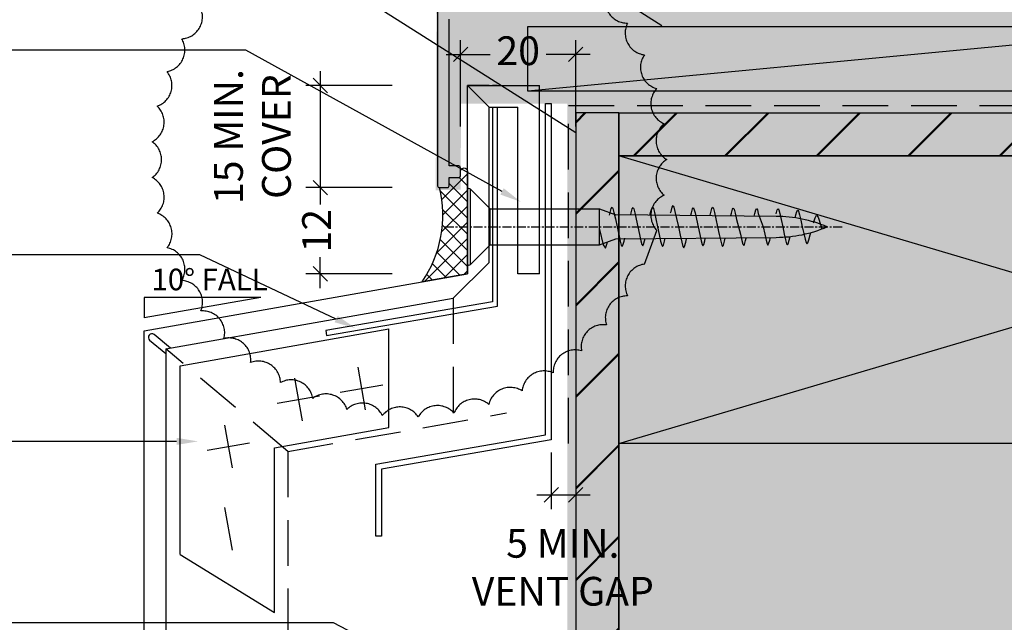
# Model space of a CAD drawing. Units: millimetres. Extents: x -8362 to 4256, y -3209 to 6379.
# Drawn here: x 3365 to 3502, y 1479 to 1563 of the extents above; entities that cross this region are included whole.
import ezdxf
from ezdxf import colors
from ezdxf.entities.mleader import LeaderData, LeaderLine
from ezdxf.math import Vec2, Vec3

# ---------------------------------------------------------------- set-up
doc = ezdxf.new("R2010")
doc.units = ezdxf.units.MM
doc.header["$PDMODE"] = 35
doc.header["$PDSIZE"] = -0.5
for name, pattern in [('CENTER', [2, 1.25, -0.25, 0.25, -0.25]), ('DASHED2', [9.524999999999999, 6.35, -3.175]), ('HIDDEN', [9.524999999999999, 6.35, -3.175])]:
    doc.linetypes.add(name, pattern=pattern)
doc.layers.get('0').update_dxf_attribs({"linetype": 'CONTINUOUS'})
doc.layers.get('Defpoints').update_dxf_attribs({"linetype": 'CONTINUOUS'})
for name, color, linetype in [('000_ANNOTATION', 1, 'CONTINUOUS'), ('000_TEXT', 7, 'CONTINUOUS'), ('000ARCHITECTURAL', 254, 'CONTINUOUS'), ('002_DETAIL_DIMENTIONS', 2, 'CONTINUOUS'), ('002_DETAIL_FLASHING TAPE', 4, 'DASHED2'), ('002_DETAIL_FLASHINGS CUT (DOUBLE LINE)', 3, 'CONTINUOUS'), ('002_DETAIL_SEALANT  PEF', 1, 'CONTINUOUS'), ('002_DETAIL_X', 1, 'CONTINUOUS'), ('08503$0$APL Joinery', 2, 'CONTINUOUS'), ('AL Fixing', 1, 'CONTINUOUS'), ('hatch layer', 253, 'CONTINUOUS')]:
    doc.layers.add(name, color=color, linetype=linetype)
doc.layers.add('003_DETAIL_OTHERS MINOR', color=1, linetype='CONTINUOUS', transparency=0.1)
doc.layers.add('003_DETAIL_OTHERS TIMBER STRUCTURE CUT', color=3, linetype='CONTINUOUS', transparency=0.1)
doc.styles.add('ARIAL 1.5', font='arial.ttf', dxfattribs={"height": 1.5})
doc.styles.add('ARIAL 2', font='arial.ttf', dxfattribs={"height": 2})
doc.dimstyles.new('DIMS 2MM', dxfattribs={"dimscale": 0, "dimtxt": 2, "dimasz": 1, "dimexe": 1, "dimexo": 2, "dimgap": 0.5, "dimtad": 0, "dimdec": 0, "dimtxsty": 'ARIAL 2', "dimblk": 'OBLIQUE', "dimcen": 2.5, "dimdle": 1, "dimclrd": 256, "dimclre": 256, "dimclrt": 7, "dimadec": 0, "dimazin": 0, "dimtfac": 1, "dimtdec": 0, "dimtmove": 2, "dimatfit": 3, "dimfxl": 5, "dimfxlon": 1, "dimlwd": -1, "dimlwe": -1, "dimarcsym": 0})

# ---------------------------------------------------------------- blocks, each defined once
blk = doc.blocks.new('_Oblique')
at = {"color": 0, "linetype": 'ByBlock', "lineweight": -2}
blk.add_line((-0.5, -0.5), (0.5, 0.5), dxfattribs=at)
blk = doc.blocks.new('*D192')
at = {"layer": '000_ANNOTATION', "transparency": 16777216}
for p, q in [((3406.552077369683, 1541.342417575395), (3406.552077369683, 1536.99862494238)), ((3416.552077369683, 1539.342417575395), (3404.552077369683, 1539.342417575395)), ((3406.552077369683, 1525.342417575395), (3406.552077369683, 1529.68621020841)), ((3416.552077369683, 1527.342417575395), (3404.552077369683, 1527.342417575395))]:
    blk.add_line(p, q, dxfattribs=at)
at = {"layer": 'Defpoints', "color": 0, "lineweight": -2, "transparency": 16777216}
for p in [(3423.661461654619, 1539.342417575395), (3406.552077369683, 1527.342417575395), (3429.396303468809, 1527.342417575395)]:
    blk.add_point(p, dxfattribs=at)
at = {"layer": '000_ANNOTATION', "transparency": 16777216, "xscale": 2, "yscale": 2, "zscale": 2}
for p, rotation in [((3406.552077369683, 1539.342417575395), 90), ((3406.552077369683, 1527.342417575395), 270)]:
    blk.add_blockref('_Oblique', p, dxfattribs=dict(at, rotation=rotation))
at = {"layer": '000_ANNOTATION', "color": 7, "lineweight": -2, "transparency": 16777216, "insert": (3406.552077369683, 1533.342417575395), "char_height": 4, "attachment_point": 5, "rotation": 90, "style": 'ARIAL 2'}
blk.add_mtext('12', dxfattribs=at)
blk = doc.blocks.new('*D193')
at = {"layer": '000_ANNOTATION', "transparency": 16777216}
for p, q in [((3438.661461654619, 1502.520561076084), (3438.661461654619, 1494.610877936305)), ((3442.061461654619, 1500.762894097306), (3442.061461654619, 1494.610877936305)), ((3436.661461654619, 1496.610877936305), (3444.061461654619, 1496.610877936305))]:
    blk.add_line(p, q, dxfattribs=at)
at = {"layer": 'Defpoints', "color": 0, "lineweight": -2, "transparency": 16777216}
for p in [(3438.661461654619, 1506.520561076084), (3442.061461654619, 1504.762894097306), (3442.061461654619, 1496.610877936305)]:
    blk.add_point(p, dxfattribs=at)
at = {"layer": '000_ANNOTATION', "transparency": 16777216, "xscale": 2, "yscale": 2, "zscale": 2, "rotation": 180}
blk.add_blockref('_Oblique', (3438.661461654619, 1496.610877936305), dxfattribs=at)
at = {"layer": '000_ANNOTATION', "transparency": 16777216, "xscale": 2, "yscale": 2, "zscale": 2}
blk.add_blockref('_Oblique', (3442.061461654619, 1496.610877936305), dxfattribs=at)
at = {"layer": '000_ANNOTATION', "color": 7, "lineweight": -2, "transparency": 16777216, "insert": (3440.271133683241, 1486.018261958657), "char_height": 4, "attachment_point": 5, "style": 'ARIAL 2'}
blk.add_mtext('5 MIN. \\PVENT GAP', dxfattribs=at)
blk = doc.blocks.new('A$C5DE42DAC')
at = {"layer": '002_DETAIL_X', "linetype": 'Continuous'}
blk.add_line((124.1658069049636, 35.99944718425968), (29.35239709471352, 26.99945237352904), dxfattribs=at)
at = {"layer": '002_DETAIL_X', "linetype": 'Continuous', "flags": 128}
blk.add_lwpolyline([(124.1658069049636, 26.99945237352904), (29.35239709471352, 26.99945237352904), (29.35239709471352, 35.99944718425968), (124.1658069049636, 35.99944718425968)], close=True, dxfattribs=at)
at = {"layer": '08503$0$APL Joinery'}
blk.add_lwpolyline([(16.79994641191979, 38.34944718425982), (16.79994641191979, 13.84944718425982, 0.414213562373095), (17.04994641191979, 13.59944718425982), (18.1499464119197, 13.59944718425982, 0.414213562373095), (18.3999464119197, 13.84944718425982), (18.3999464119197, 14.99944718425991), (19.74994641191961, 14.99944718425991, 0.414213562373095), (19.99994641191961, 15.24944718425991), (19.99994641191961, 16.34944718425982, 0.414213562373095), (19.74994641191961, 16.59944718425982), (18.3999464119197, 16.59944718425982), (18.3999464119197, 36.99944718425991)], format="xyb", dxfattribs=at)
blk = doc.blocks.new('*D493')
at = {"layer": '000_ANNOTATION', "transparency": 16777216}
for p, q in [((3426.061461654619, 1547.851271399955), (3426.061461654619, 1559.851271399955)), ((3442.061461654619, 1547.851271399955), (3442.061461654619, 1559.851271399955)), ((3424.061461654619, 1557.851271399955), (3430.169237916556, 1557.851271399955)), ((3444.061461654619, 1557.851271399955), (3437.953685392682, 1557.851271399955))]:
    blk.add_line(p, q, dxfattribs=at)
at = {"layer": 'Defpoints', "color": 0, "lineweight": -2, "transparency": 16777216}
for p in [(3442.061461654619, 1557.851271399955), (3426.061461654619, 1542.092417575395), (3442.061461654619, 1542.092417575395)]:
    blk.add_point(p, dxfattribs=at)
at = {"layer": '000_ANNOTATION', "transparency": 16777216, "xscale": 2, "yscale": 2, "zscale": 2, "rotation": 180}
blk.add_blockref('_Oblique', (3426.061461654619, 1557.851271399955), dxfattribs=at)
at = {"layer": '000_ANNOTATION', "transparency": 16777216, "xscale": 2, "yscale": 2, "zscale": 2}
blk.add_blockref('_Oblique', (3442.061461654619, 1557.851271399955), dxfattribs=at)
at = {"layer": '000_ANNOTATION', "color": 7, "lineweight": -2, "transparency": 16777216, "insert": (3434.061461654619, 1557.851271399955), "char_height": 4, "attachment_point": 5, "style": 'ARIAL 2'}
blk.add_mtext('20', dxfattribs=at)
blk = doc.blocks.new('010_SLOPE RIGHT')
at = {"layer": '002_DETAIL_DIMENTIONS'}
for p, q in [((0, 0), (8.124140474445426, 0)), ((0, 0), (8.12414047444554, -1.408222101393562)), ((8.124140474445426, 0), (8.124140474445426, -1.408222101393562))]:
    blk.add_line(p, q, dxfattribs=at)
at = {"layer": '000_TEXT', "style": 'ARIAL 1.5'}
blk.add_attdef('FALL', (0, 0.4985979054267773), '', height=1.5, dxfattribs=at)
blk = doc.blocks.new('*D494')
at = {"layer": '000_ANNOTATION', "transparency": 16777216}
for p, q in [((3406.552077369683, 1555.531683081117), (3406.552077369683, 1537.342417575395)), ((3416.552077369683, 1553.531683081117), (3404.552077369683, 1553.531683081117)), ((3416.552077369683, 1539.342417575395), (3404.552077369683, 1539.342417575395))]:
    blk.add_line(p, q, dxfattribs=at)
at = {"layer": 'Defpoints', "color": 0, "lineweight": -2, "transparency": 16777216}
for p in [(3427.011839885468, 1553.531683081117), (3406.552077369683, 1539.342417575395), (3423.111461654619, 1539.342417575395)]:
    blk.add_point(p, dxfattribs=at)
at = {"layer": '000_ANNOTATION', "transparency": 16777216, "xscale": 2, "yscale": 2, "zscale": 2}
for p, rotation in [((3406.552077369683, 1553.531683081117), 90), ((3406.552077369683, 1539.342417575395), 270)]:
    blk.add_blockref('_Oblique', p, dxfattribs=dict(at, rotation=rotation))
at = {"layer": '000_ANNOTATION', "color": 7, "lineweight": -2, "transparency": 16777216, "insert": (3397.640981416977, 1546.437050328256), "char_height": 4, "attachment_point": 5, "rotation": 90, "style": 'ARIAL 2'}
blk.add_mtext('15 MIN.\\PCOVER', dxfattribs=at)
blk = doc.blocks.new('*U528')
at = {"layer": 'AL Fixing', "color": 8, "linetype": 'CENTER'}
blk.add_line((1.27897692436818e-12, 3.556495508315972), (1.27897692436818e-12, -51.8207184555541), dxfattribs=at)
at = {"layer": 'AL Fixing'}
for p, q in [((-5.23510141807633, 0.416665), (5.235101418078889, 0.416665)), ((-2.499989999998721, -2.735111418077325), (-5.23510141807633, 0)), ((-5.23510141807633, 0), (5.235101418078889, 0)), ((2.499990000001657, -2.735111418077325), (5.235101418078889, 0)), ((-2.499989999998721, -2.735111418077325), (2.499990000001657, -2.735111418077325))]:
    blk.add_line(p, q, dxfattribs=at)
at = {"layer": 'AL Fixing', "linetype": 'Continuous'}
for p, q in [((-2.499989999998721, -2.735111418077325), (-2.499989999998721, -17.9330629688776)), ((2.499990000001657, -2.735111418077325), (2.499990000001278, -17.93306296887741)), ((-2.505276372855111, -18.47006900409177), (-2.985100905455547, -18.75852751764242)), ((-2.985100905455547, -18.75852751764242), (-2.422716405268258, -18.96544457188939)), ((-0.3827051566745, -17.94662378016108), (-2.505276372855111, -18.47006900409177)), ((-2.499989999997963, -17.9330629688776), (2.499990000002037, -17.93306296887741)), ((-2.499989999998721, -17.9330629688776), (-1.666659999998721, -20.22261832683183)), ((-2.422716405268258, -18.96544457188939), (-2.096780743084211, -19.04087129756567)), ((-0.317779151110638, -17.9330629688776), (-0.3827051566745, -17.94662378016108)), ((2.499990000001278, -17.9330629688776), (1.666660000001279, -20.22261832683174)), ((0.01434888775436605, -20.38727830502298), (-1.071303559969568, -20.62027988571295)), ((1.099992007975555, -20.15427473342819), (0.01434888775436605, -20.38727830502298)), ((1.999547152935156, -19.95397574254372), (1.099992007975555, -20.15427473342819)), ((1.62069221303401, -19.34160918482354), (1.995103162403034, -19.42776140966464)), ((1.995103162403034, -19.42776140966464), (2.556121379130422, -19.57844569786277)), ((2.557869864521027, -19.80805359759778), (1.999547152935156, -19.95397574254372)), ((2.556121379130422, -19.57844569786277), (2.743552443211204, -19.6940433382724)), ((2.743552443211204, -19.6940433382724), (2.557869864521027, -19.80805359759778)), ((-2.529398458660758, -20.96651208776318), (-2.71614328472657, -21.08069736495453)), ((-2.71614328472657, -21.08069736495453), (-2.531502188492997, -21.19678996290345)), ((-2.531502188492997, -21.19678996290345), (-1.975856192817428, -21.34845110905607)), ((-1.970886687437787, -20.82057290388368), (-2.529398458660758, -20.96651208776318)), ((-1.975856192817428, -21.34845110905607), (-1.581875768540666, -21.44063227876326)), ((-1.071303559969568, -20.62027988571295), (-1.970886687437787, -20.82057290388368)), ((1.072058117697679, -23.05507176164535), (0.01330964005373048, -23.28197969483559)), ((1.949317001935416, -22.8600655633543), (1.072058117697679, -23.05507176164535)), ((1.650635924818333, -22.28502502571437), (1.944934783018475, -22.35162484803893)), ((1.944934783018475, -22.35162484803893), (2.492028562580078, -22.49629583317639)), ((2.493778888555875, -22.71815367638875), (1.949317001935416, -22.8600655633543)), ((2.492028562580078, -22.49629583317639), (2.674829669931464, -22.60768460447794)), ((2.674829669931464, -22.60768460447794), (2.493778888555875, -22.71815367638875)), ((-2.467377035649156, -23.84581503262875), (-2.64945336456619, -23.95645348324431)), ((-2.64945336456619, -23.95645348324431), (-2.469347235743564, -24.06832059375936)), ((-2.469347235743564, -24.06832059375936), (-1.927443716142223, -24.21393521857432)), ((-1.922733182032262, -23.70388638751112), (-2.467377035649156, -23.84581503262875)), ((-1.927443716142223, -24.21393521857432), (-1.613171926172802, -24.28624962759083)), ((-1.045447702641768, -23.50888576832436), (-1.922733182032262, -23.70388638751112)), ((0.01330964005373048, -23.28197969483559), (-1.045447702641768, -23.50888576832436)), ((0.01422203227692087, -26.00727805391954), (-1.071430415447013, -26.2402796346095)), ((1.09986515249811, -25.77427448232475), (0.01422203227692087, -26.00727805391954)), ((1.999420297457711, -25.57397549144027), (1.09986515249811, -25.77427448232475)), ((1.620565357556565, -24.96160893372009), (1.994976306925588, -25.0477611585612)), ((1.994976306925588, -25.0477611585612), (2.555994523652977, -25.19844544675933)), ((2.557743009043582, -25.42805334649433), (1.999420297457711, -25.57397549144027)), ((2.555994523652977, -25.19844544675933), (2.743425587733759, -25.31404308716895)), ((2.743425587733759, -25.31404308716895), (2.557743009043582, -25.42805334649433)), ((-2.529525314138203, -26.58651183665974), (-2.716270140204015, -26.70069711385108)), ((-2.716270140204015, -26.70069711385108), (-2.531629043970442, -26.8167897118)), ((-2.531629043970442, -26.8167897118), (-1.975983048294873, -26.96845085795262)), ((-1.971013542915232, -26.44057265278023), (-2.529525314138203, -26.58651183665974)), ((-1.975983048294873, -26.96845085795262), (-1.582002624018111, -27.06063202765982)), ((-1.071430415447013, -26.2402796346095), (-1.971013542915232, -26.44057265278023)), ((1.180311164426326, -28.65219404765389), (0.0131827845762853, -28.90197944373214)), ((2.147359250072384, -28.43758404392216), (1.180311164426326, -28.65219404765389)), ((1.928052682380923, -27.83444783438314), (2.142477702466717, -27.88222345659181)), ((2.142477702466717, -27.88222345659181), (2.745546859754223, -28.03923645318167)), ((2.747524154605388, -28.28157332603989), (2.147359250072384, -28.43758404392216)), ((2.745546859754223, -28.03923645318167), (2.947074517483097, -28.16057193606203)), ((2.947074517483097, -28.16057193606203), (2.747524154605388, -28.28157332603989)), ((-2.721394692648452, -29.52239632008011), (-2.922064366505033, -29.64358300568464)), ((-2.922064366505033, -29.64358300568464), (-2.72347958154112, -29.7654410740229)), ((-2.72347958154112, -29.7654410740229), (-2.126079113994315, -29.9234845548358)), ((-2.12103178373302, -29.36636698746821), (-2.721394692648452, -29.52239632008011)), ((-2.126079113994315, -29.9234845548358), (-1.644550131336498, -30.03245491369504)), ((-1.153955120976583, -29.15176287579201), (-2.12103178373302, -29.36636698746821)), ((0.0131827845762853, -28.90197944373214), (-1.153955120976583, -29.15176287579201)), ((1.064567678713059, -31.41569409270888), (0.005819201069110491, -31.64260202589912)), ((1.941826562950796, -31.22068789441783), (1.064567678713059, -31.41569409270888)), ((1.643145485833713, -30.6456473567779), (1.937444344033855, -30.71224717910246)), ((1.937444344033855, -30.71224717910246), (2.484538123595458, -30.85691816423992)), ((2.486288449571255, -31.07877600745228), (1.941826562950796, -31.22068789441783)), ((2.484538123595458, -30.85691816423992), (2.667339230946844, -30.96830693554146)), ((2.667339230946844, -30.96830693554146), (2.486288449571255, -31.07877600745228)), ((-2.474867474633776, -32.20643736369227), (-2.65694380355081, -32.31707581430784)), ((-2.65694380355081, -32.31707581430784), (-2.476837674728184, -32.42894292482289)), ((-2.476837674728184, -32.42894292482289), (-1.934934155126843, -32.57455754963784)), ((-1.930223621016882, -32.06450871857464), (-2.474867474633776, -32.20643736369227)), ((-1.934934155126843, -32.57455754963784), (-1.620662365157422, -32.64687195865436)), ((-1.052938141626388, -31.86950809938789), (-1.930223621016882, -32.06450871857464)), ((0.005819201069110491, -31.64260202589912), (-1.052938141626388, -31.86950809938789)), ((1.09237471351349, -34.13489681338827), (0.006731593292300886, -34.36790038498307)), ((1.991929858473091, -33.9345978225038), (1.09237471351349, -34.13489681338827)), ((1.613074918571945, -33.32223126478362), (1.987485867940968, -33.40838348962473)), ((1.987485867940968, -33.40838348962473), (2.548504084668357, -33.55906777782285)), ((2.550252570058962, -33.78867567755786), (1.991929858473091, -33.9345978225038)), ((2.548504084668357, -33.55906777782285), (2.735935148749139, -33.67466541823248)), ((2.735935148749139, -33.67466541823248), (2.550252570058962, -33.78867567755786)), ((-2.537015753122823, -34.94713416772326), (-2.723760579188635, -35.06131944491461)), ((-2.723760579188635, -35.06131944491461), (-2.539119482955062, -35.17741204286353)), ((-2.539119482955062, -35.17741204286353), (-1.983473487279493, -35.32907318901615)), ((-1.978503981899852, -34.80119498384376), (-2.537015753122823, -34.94713416772326)), ((-1.983473487279493, -35.32907318901615), (-1.589493063002731, -35.42125435872335)), ((-1.078920854431633, -34.60090196567303), (-1.978503981899852, -34.80119498384376)), ((0.006731593292300886, -34.36790038498307), (-1.078920854431633, -34.60090196567303)), ((1.905820713835119, -36.78245500604214), (1.044809030869885, -36.97449965145965)), ((1.581844041169154, -36.19923885413289), (1.901616962762944, -36.27405713746811)), ((1.901616962762944, -36.27405713746811), (2.438616123533578, -36.42056369254276)), ((2.440243512386598, -36.64239212694614), (1.905820713835119, -36.78245500604214)), ((2.438616123533578, -36.42056369254276), (2.6180001445139, -36.53255185574088)), ((2.6180001445139, -36.53255185574088), (2.440243512386598, -36.64239212694614)), ((-2.429069690067355, -37.88282160898632), (-2.607853444562707, -37.99283068943537)), ((-2.607853444562707, -37.99283068943537), (-2.431165702729221, -38.10529694810302)), ((-2.431165702729221, -38.10529694810302), (-1.89935739382965, -38.25274751788096)), ((-1.894463509978902, -37.74274257386415), (-2.429069690067355, -37.88282160898632)), ((-1.89935739382965, -38.25274751788096), (-1.559319800869755, -38.3336493452567)), ((-1.033424339686555, -37.55070389813169), (-1.894463509978902, -37.74274257386415)), ((1.044809030869885, -36.97449965145965), (-1.033424339686555, -37.55070389813169)), ((1.489902222938786, -39.4270094037358), (1.847881384379091, -39.51508723115838)), ((1.847881384379091, -39.51508723115838), (2.369736890740327, -39.66434847106846)), ((2.369736890740327, -39.66434847106846), (2.543991970630916, -39.77723443061122)), ((-1.004127551629686, -40.90603228001672), (-1.840790362399119, -41.09362434500761)), ((0.005529660342764586, -40.68804945497142), (-1.004127551629686, -40.90603228001672)), ((1.851811502359133, -40.02341417336795), (0.005529660342764586, -40.68804945497142)), ((2.371174286890414, -39.88612852597996), (1.851811502359133, -40.02341417336795)), ((2.543991970630916, -39.77723443061122), (2.371174286890414, -39.88612852597996)), ((-2.360335961049167, -41.2309252726177), (-2.534166078540903, -41.33998748057153)), ((-2.534166078540903, -41.33998748057153), (-2.36256358130581, -41.45335158535703)), ((-2.36256358130581, -41.45335158535703), (-1.845811335773472, -41.6035582034617)), ((-1.840790362399119, -41.09362434500761), (-2.360335961049167, -41.2309252726177)), ((-1.845811335773472, -41.6035582034617), (-1.467295849629686, -41.69825638931202)), ((-0.9979082303695073, -43.6339689598989), (-1.827476423616314, -43.82021882027572)), ((0.003141167670809963, -43.41759500516856), (-0.9979082303695073, -43.6339689598989)), ((1.00416686998329, -43.20121546509822), (0.003141167670809963, -43.41759500516856)), ((1.833663976046966, -43.01494884870123), (1.00416686998329, -43.20121546509822)), ((1.830767285111911, -42.50647840323398), (2.347645167133095, -42.65666176112497)), ((2.34863537999175, -42.87849329941445), (1.833663976046966, -43.01494884870123)), ((2.347645167133095, -42.65666176112497), (2.52011515455675, -42.76986549837041)), ((2.52011515455675, -42.76986549837041), (2.34863537999175, -42.87849329941445)), ((-2.343160383433336, -43.95664520582488), (-2.518964568731413, -44.06522525022767)), ((-2.518964568731413, -44.06522525022767), (-2.35799531030608, -44.17835521570381)), ((-2.35799531030608, -44.17835521570381), (-1.863358938952871, -44.3284313644736)), ((-1.827476423616314, -43.82021882027572), (-2.343160383433336, -43.95664520582488)), ((-1.863358938952871, -44.3284313644736), (-1.350251355240662, -44.46229934445809)), ((1.264270589443846, -45.12746054686734), (1.660062879293594, -45.23069649799007)), ((-1.695922798904569, -46.53536787322555), (-2.174365622969042, -46.67058094061387)), ((-0.927944731367397, -46.35072886955261), (-1.695922798904569, -46.53536787322555)), ((-0.001310581903517516, -46.13625040033492), (-0.927944731367397, -46.35072886955261)), ((0.92525234642663, -45.92175372454901), (-0.001310581903517516, -46.13625040033492)), ((1.693016750562986, -45.73706010117196), (0.92525234642663, -45.92175372454901)), ((1.660062879293594, -45.23069649799007), (2.155933834299383, -45.38070997965163)), ((2.169169699560461, -45.60164633897279), (1.693016750562986, -45.73706010117196)), ((2.155933834299383, -45.38070997965163), (2.324555750930465, -45.49361144588912)), ((2.324555750930465, -45.49361144588912), (2.169169699560461, -45.60164633897279)), ((-2.174365622969042, -46.67058094061387), (-2.343786608071479, -46.77772075392608)), ((-2.343786608071479, -46.77772075392608), (-2.212547300235869, -46.88837478360829)), ((-2.212547300235869, -46.88837478360829), (-1.789009245486188, -47.03413050010604)), ((-1.789009245486188, -47.03413050010604), (-1.103790247699781, -47.23595995876493)), ((-1.103790247699781, -47.23595995876493), (-0.7963349511205067, -47.32382455577378)), ((0.5508629779939991, -47.71126626724286), (1.2364990196271, -47.92053307675004)), ((0.1840999452168752, -48.72496246216222), (-0.2912915627117663, -48.85981379629669)), ((1.36607796239222, -48.32189766928074), (0.1840999452168752, -48.72496246216222)), ((1.2364990196271, -47.92053307675004), (1.607373823053008, -48.09308505836474)), ((1.607373823053008, -48.09308505836474), (1.36607796239222, -48.32189766928074))]:
    blk.add_line(p, q, dxfattribs=at)
blk.add_lwpolyline([(-1.666659999998721, -20.22261832683183), (-1.458327499998721, -42.49652999999999, 0.1018728450599399), (1.27897692436818e-12, -49.57983499999999, 0.10187284505994), (1.458327500001279, -42.49653000000009), (1.666660000001279, -20.22261832683174)], format="xyb", dxfattribs=at)
at = {"layer": 'AL Fixing'}
for centre, start, end in [((-4.987263781645831, 0.2083325), 139.9495662734093, 220.0504337265876), ((4.98726378164839, 0.2083325), 319.9495662734125, 40.05043372659074)]:
    blk.add_arc(centre, 0.3237683193080626, start, end, dxfattribs=at)

msp = doc.modelspace()

# ---------------------------------------------------------------- hatches: boundary and pattern name
at = {"layer": '002_DETAIL_SEALANT  PEF'}
h = msp.add_hatch(dxfattribs=at)
h.set_pattern_fill('ANSI37', color=256, scale=0.5, angle=90, style=0)
h.set_pattern_definition([(135, (1377.559267641923, -5049.970970961644), (-1.122532015133644, -1.122532015133644), []), (225, (1377.559267641923, -5049.970970961644), (1.122532015133644, -1.122532015133644), [])])
edge = h.paths.add_edge_path()
edge.add_line((3427.01183988527, 1540.932530826889), (3427.01183988527, 1532.753027489991))
edge.add_line((3427.01183988527, 1532.753027489991), (3427.011839885212, 1527.343281468488))
edge.add_line((3427.011839885212, 1527.343281468488), (3420.711326553943, 1526.232330975869))
edge.add_arc((3407.31431217947, 1535.4609305033), 16.26797600771311, 325.4387945058176, 373.8037373547373)
edge.add_line((3423.112448192832, 1539.342417575395), (3424.211890549704, 1539.342417206861))
edge.add_arc((3424.211890549704, 1539.59198868031), 0.249571473449123, 270, 360.098464380582)
edge.add_line((3424.461461654619, 1539.592417575573), (3424.461461654619, 1540.742417575395))
edge.add_line((3424.461461654619, 1540.742417575395), (3425.811461654619, 1540.742417575395))
edge.add_arc((3425.811461654619, 1540.992417575395), 0.25, 270, 360)
edge.add_line((3426.061461654619, 1540.992417575395), (3426.055382173722, 1541.597389961248))
edge.add_arc((3426.537980670958, 1541.597389961245), 0.4825984972358128, -10.920439410753602, 179.9999999995951, ccw=False)
edge.add_line((3427.01183988527, 1541.505963736636), (3427.01183988527, 1540.932530826889))
at = {"layer": '003_DETAIL_OTHERS MINOR', "lineweight": -2}
h = msp.add_hatch(dxfattribs=at)
h.set_pattern_fill('JIS_LC_20', scale=0.45)
h.set_pattern_definition([(45, (-449.1520065242366, -1477.218272344297), (-6.363961030678928, 6.363961030678928), []), (45, (-448.9720065242366, -1477.218272344297), (-6.363961030678928, 6.363961030678928), [])])
h.paths.add_polyline_path([(3448.061461654619, 1549.742417575395), (3442.061461654619, 1549.742417575395), (3442.061461654619, 1433.567129640673), (3448.061461654619, 1433.567129640673)])
h = msp.add_hatch(dxfattribs=at)
h.set_pattern_fill('JIS_LC_20', scale=0.45)
h.set_pattern_definition([(45, (-449.1520065242366, -1477.218272344297), (-6.363961030678927, 6.363961030678928), []), (45, (-448.9720065242366, -1477.218272344297), (-6.363961030678927, 6.363961030678928), [])])
h.paths.add_polyline_path([(3583.061461654619, 1549.742417575395), (3583.061461654619, 1543.742417575395), (3448.061461654619, 1543.742417575395), (3448.061461654619, 1549.742417575395)])
at = {"layer": 'hatch layer', "lineweight": -2}
h = msp.add_hatch(color=256, dxfattribs=at)
h.dxf.hatch_style = 1
h.paths.add_polyline_path([(3457.569510494664, 1627.249457236878), (3439.309362577817, 1627.27342081952), (3439.309362577817, 1624.737632566734), (3431.561137914028, 1622.55851892042), (3425.143503506992, 1616.493064205652), (3425.249621871208, 1583.691519485065), (3425.196447842387, 1567.788539643846), (3425.182407831537, 1564.814707483029), (3422.55698322607, 1564.68126806593), (3422.66821226908, 1563.391370954216), (3422.603754550557, 1538.957430085188), (3426.056764580808, 1539.055051008638), (3426.127924143982, 1551.029857728217), (3440.876427817003, 1551.029857728217), (3440.876427817003, 1429.844206585668), (3480.044999458584, 1429.844206585668), (3481.505688685979, 1424.844206585668), (3481.505688685979, 1434.844206585668), (3482.70854938233, 1429.844206585668), (3585.013905041783, 1429.844206585668), (3585.013905041783, 1627.27342081952), (3482.70854938233, 1627.27342081952), (3481.505688685979, 1632.27342081952), (3481.505688685979, 1622.27342081952), (3480.044999458584, 1627.27342081952)])

# ---------------------------------------------------------------- linework, layer by layer
at = {"color": 4}
for p, q in [((3427.011839885212, 1527.343281468488), (3427.011839885468, 1553.531683081117)), ((3430.011839885468, 1553.531683081106), (3427.011839885468, 1553.531683081117)), ((3430.011839885468, 1553.526663286255), (3430.011839885468, 1553.531683081106)), ((3430.011839885228, 1528.929067906158), (3430.011839885439, 1550.526663286255)), ((3425.030390651078, 1523.947618671948), (3430.011839885228, 1528.929067906158)), ((3382.061461654619, 1519.41731699338), (3427.011839885212, 1527.343281468488)), ((3385.061461654619, 1516.900018099848), (3425.030390651078, 1523.947618671948)), ((3382.061461654619, 1429.844206585668), (3382.061461654619, 1519.41731699338)), ((3385.061461654619, 1516.900018099848), (3385.061461654619, 1429.844206585668))]:
    msp.add_line(p, q, dxfattribs=at)
at = {"lineweight": -2}
for p, q in [((3427.011839885468, 1553.526663286255), (3437.011839885468, 1553.526663286255)), ((3430.011839885439, 1550.526663286255), (3427.011839885468, 1553.526663286226)), ((3437.011839885468, 1527.343281468488), (3437.011839885468, 1553.526663286255)), ((3430.011839885439, 1550.526663286255), (3434.011839885468, 1550.526663286255)), ((3434.011839885468, 1527.343281468488), (3434.011839885468, 1550.526663286255)), ((3437.011839885468, 1527.343281468488), (3434.011839885468, 1527.343281468488))]:
    msp.add_line(p, q, dxfattribs=at)
at = {"color": 1, "linetype": 'HIDDEN'}
for p, q in [((3425.030390651078, 1523.947618671948), (3425.030390651078, 1506.685366269891)), ((3402.061461655052, 1502.635324369912), (3385.061461654619, 1516.900018099848)), ((3402.061461655052, 1502.635324369912), (3432.451604819907, 1507.993926557472)), ((3402.061461655052, 1502.635324369912), (3402.061461654735, 1429.844206585668))]:
    msp.add_line(p, q, dxfattribs=at)
at = {"color": 1}
for p, q in [((3387.061461654706, 1514.560709422958), (3416.075274229235, 1519.676627393071)), ((3416.075274229235, 1505.968579003436), (3416.075274229235, 1519.676627393071)), ((3387.061461654706, 1488.310768519246), (3387.061461654706, 1514.560709422958)), ((3411.759159236859, 1514.363898887846), (3412.801048302968, 1508.455052369763)), ((3402.97768352272, 1512.815487788999), (3404.019572588713, 1506.906641270916)), ((3409.325680510901, 1510.888531095808), (3415.234527028926, 1511.930420161801)), ((3400.544204796646, 1509.340119996961), (3406.453051314671, 1510.382009062954)), ((3393.243908972926, 1506.284503769109), (3394.285798038803, 1500.375657251026)), ((3400.180289241467, 1503.165864292148), (3416.075274229235, 1505.968579003436)), ((3390.810430246852, 1502.809135977071), (3396.719276764877, 1503.851025043064)), ((3400.180289241467, 1480.265945428002), (3400.180289241467, 1503.165864292148)), ((3393.243908972926, 1494.845616323388), (3394.285798038803, 1488.936769805304)), ((3387.061461654706, 1488.310768519246), (3400.180289241467, 1480.265945428002))]:
    msp.add_line(p, q, dxfattribs=at)
at = {"color": 2}
for points in [[(3431.176998071278, 1553.526663286255), (3430.476998071281, 1553.526663286255)], [(3430.476998071281, 1550.526663286255), (3430.476998071281, 1523.462240497167), (3407.30918095704, 1519.469868034292), (3407.428055688833, 1518.780035592216), (3431.176998071278, 1522.8725499246), (3431.176998071278, 1550.526663286255)]]:
    msp.add_lwpolyline(points, dxfattribs=at)
at = {"color": 4}
msp.add_lwpolyline([(3385.7042492643, 1517.013358898301), (3383.46620590025, 1518.891300259596, 0.9999999999999997), (3382.823418290614, 1518.125255816478), (3385.061461654619, 1516.247314455202)], format="xyb", dxfattribs=at)
at = {"layer": '000ARCHITECTURAL', "color": 3, "linetype": 'HIDDEN'}
msp.add_lwpolyline([(3389.931813473338, 1564.27492267566, -0.52056705), (3387.285369579671, 1560.037501522168, -0.52056705), (3385.254473983766, 1555.472978941095, -0.52056705), (3383.878662972236, 1550.670214385671, -0.52056705), (3383.184720028182, 1545.722705264419, -0.52056705), (3383.186154426648, 1540.726766788317, -0.52056705), (3383.882938243556, 1535.779656962684, -0.52056705), (3385.261506899483, 1530.977683225228, -0.52056705), (3387.295023227101, 1526.414327589303, -0.52056705), (3389.943899920899, 1522.178426790738, -0.52056705), (3393.156570200333, 1518.352442866296, -0.52056705), (3396.870491681378, 1515.010857831064, -0.52056705), (3401.013363914788, 1512.218723706118, -0.52056705), (3405.504535889593, 1510.0303961239, -0.52056705), (3410.256576099191, 1508.488476164584, -0.52056705), (3415.176974606924, 1507.622981023221, -0.52056705), (3420.169943975275, 1507.450759652496, -0.52056705), (3425.138283999976, 1507.975164757215, -0.52056705), (3429.985273946067, 1509.185987525841, -0.52056705), (3434.616555451057, 1511.059656369605, -0.52056705), (3438.941969438097, 1513.559695800391, -0.52056705), (3442.877311279988, 1516.637436514287, -0.52056705), (3446.345970045766, 1520.23296285696, -0.52056705), (3449.280419917418, 1524.276279226633, -0.52056705), (3451.623534742733, 1528.688672707434), (3453.329700134336, 1533.384245406374, -0.52056705), (3454.365701463064, 1538.271586663267, -0.52056705), (3454.711376365032, 1543.234991512861, -0.52056705), (3454.362845501737, 1548.218758115708, -0.52056705), (3453.324037906355, 1553.105503668153, -0.52056705), (3451.615176477227, 1557.800095868809, -0.52056705), (3449.269528328082, 1562.21114314521, -0.52056705), (3446.332757163667, 1566.252773811491, -0.52056705)], format="xyb", dxfattribs=at)
at = {"layer": '002_DETAIL_FLASHING TAPE'}
msp.add_lwpolyline([(3441.061461654619, 1503.742417575395), (3441.061461654619, 1550.742417575395), (3581.526933101856, 1550.742417575395)], dxfattribs=at)
at = {"layer": '002_DETAIL_FLASHINGS CUT (DOUBLE LINE)'}
msp.add_lwpolyline([(3438.661461654619, 1551.013090848921), (3438.661461654619, 1504.275657746177), (3415.050394996671, 1500.182097454533), (3415.050394996671, 1490.862498533586), (3414.263196434963, 1490.862498533586), (3414.263196434963, 1500.862498533586), (3437.86146165462, 1504.955105130904), (3437.86146165462, 1551.013090848921)], close=True, dxfattribs=at)
at = {"layer": '002_DETAIL_SEALANT  PEF'}
msp.add_lwpolyline([(3427.01183988527, 1541.505963736636), (3427.011839885212, 1527.343281468488), (3420.711326553942, 1526.232330975871, 0.2142968612163717), (3423.111461654619, 1539.342417575395), (3423.111461654619, 1539.342417575395), (3424.211461654619, 1539.342417575395, 0.4152206108125453), (3424.461461654619, 1539.592417575395), (3424.461461654619, 1540.742417575395), (3425.811461654619, 1540.742417575395, 0.4142135623730951), (3426.061461654619, 1540.992417575395), (3426.061461654619, 1541.521029391571, -1.192012296477732), (3427.01183988527, 1541.505963736636, -1.073646549719683)], format="xyb", dxfattribs=at)
at = {"layer": '002_DETAIL_X'}
for p, q in [((3583.061461654619, 1503.742417575395), (3448.061461654619, 1543.742417575395)), ((3448.061461654619, 1503.742417575395), (3583.061461654619, 1543.742417575395))]:
    msp.add_line(p, q, dxfattribs=at)
at = {"layer": '003_DETAIL_OTHERS MINOR'}
msp.add_line((3448.061461654619, 1503.742417575395), (3448.061461654619, 1433.567129640672), dxfattribs=at)
for points in [[(3442.061461654619, 1549.742417575395), (3442.061461654619, 1433.567129640673)], [(3448.061461654619, 1549.742417575395), (3448.061461654619, 1433.567129640672)], [(3448.061461654619, 1549.742417575395), (3583.061461654619, 1549.742417575395)]]:
    msp.add_lwpolyline(points, dxfattribs=at)
at = {"layer": '003_DETAIL_OTHERS MINOR', "lineweight": -2}
for points in [[(3448.061461654619, 1549.742417575395), (3442.061461654619, 1549.742417575395), (3442.061461654619, 1429.844206585668), (3448.061461654619, 1429.844206585668), (3448.061461654619, 1549.742417575395)], [(3583.061461654619, 1549.742417575395), (3583.061461654619, 1543.742417575395), (3448.061461654619, 1543.742417575395), (3448.061461654619, 1549.742417575395), (3583.061461654619, 1549.742417575395)]]:
    msp.add_lwpolyline(points, dxfattribs=at)
at = {"layer": '003_DETAIL_OTHERS TIMBER STRUCTURE CUT'}
msp.add_lwpolyline([(3583.061461654619, 1503.742417575395), (3448.061461654619, 1503.742417575395), (3448.061461654619, 1543.742417575395), (3583.061461654619, 1543.742417575395), (3583.061461654619, 1503.742417575395)], dxfattribs=at)

# ---------------------------------------------------------------- block references
at = {"layer": '000_ANNOTATION', "lineweight": -2}
msp.add_blockref('A$C5DE42DAC', (3406.061515242699, 1525.742970391135), dxfattribs=at)
at = {"layer": '000_TEXT'}
ref = msp.add_blockref('010_SLOPE RIGHT', (3398.295580487068, 1524.063691964399), dxfattribs=dict(at, xscale=-2.000001257878591, yscale=2.000001257878591, zscale=2.000001257878591))
ref.add_attrib('FALL', '10° FALL', (3383.082746908217, 1525.060888402423), dxfattribs={"height": 3.000001886817887, "style": 'ARIAL 1.5'})
at = {"layer": 'AL Fixing', "color": 1, "rotation": 90}
msp.add_blockref('*U528', (3427.428504885276, 1533.878744104561), dxfattribs=at)

# ---------------------------------------------------------------- dimensions: what is measured, and where the dimension line sits
at = {"layer": '000_ANNOTATION', "lineweight": -2}
dim = msp.add_linear_dim(base=(3442.061461654619, 1557.851271399955), p1=(3426.061461654619, 1542.092417575395), p2=(3442.061461654619, 1542.092417575395), text='20', dimstyle='DIMS 2MM', override={"dimscale": 0}, dxfattribs=at)
dim.commit()
dim.dimension.update_dxf_attribs({"geometry": '*D493', "text_midpoint": (3434.061461654619, 1557.851271399955)})
dim = msp.add_linear_dim(base=(3406.552077369683, 1539.342417575395), p1=(3427.011839885468, 1553.531683081117), p2=(3423.111461654619, 1539.342417575395), angle=90, text='15 MIN.\\PCOVER', dimstyle='DIMS 2MM', override={"dimscale": 0}, dxfattribs=at)
dim.commit()
dim.dimension.update_dxf_attribs({"geometry": '*D494', "text_midpoint": (3397.640981416977, 1546.437050328256)})
dim = msp.add_linear_dim(base=(3406.552077369683, 1527.342417575395), p1=(3423.661461654619, 1539.342417575395), p2=(3429.396303468809, 1527.342417575395), angle=90, dimstyle='DIMS 2MM', override={"dimscale": 0}, dxfattribs=at)
dim.commit()
dim.dimension.update_dxf_attribs({"geometry": '*D192', "text_midpoint": (3406.552077369683, 1533.342417575395)})
dim = msp.add_linear_dim(base=(3442.061461654619, 1496.610877936305), p1=(3438.661461654619, 1506.520561076084), p2=(3442.061461654619, 1504.762894097306), text='5 MIN. \\PVENT GAP', dimstyle='DIMS 2MM', override={"dimscale": 0}, dxfattribs=at)
dim.commit()
dim.dimension.update_dxf_attribs({"geometry": '*D193', "text_midpoint": (3440.271133683241, 1486.018261958657), "dimtype": 160})

# ---------------------------------------------------------------- leaders
at = {"layer": '000_ANNOTATION'}
ml = msp.add_multileader_mtext('Standard', dxfattribs=at)
ml.set_content('PACKING, AIR SEAL& FLEX. FLASHING TAPE \\P{\\fArial|b1|i0|c0|p34;ALL BY OTHERS}', color=7, style='ARIAL 2')
ml.set_leader_properties(color=256, linetype='ByLayer', lineweight=-1)
ml.build(insert=Vec2(0, 0))
ml.multileader.update_dxf_attribs({"dogleg_length": 2, "arrow_head_size": 3, "scale": 2})
ctx = ml.context
ctx.base_point, ctx.scale, ctx.arrow_head_size, ctx.landing_gap_size, ctx.plane_origin, ctx.plane_x_axis, ctx.plane_y_axis = Vec3(3265.907620900761, 1607.136000555465), 2, 3, 4, Vec3(3437.799776841104, 1590.868897949018), Vec3(1, -4.440892098500626e-16), Vec3(4.440892098500626e-16, 1)
ctx.text_align_type = 2
notes = []
notes.append((ctx, [(0, (1, 1, 0), (3337.749100733732, 1607.136000555465), (-1, 4.440892098500626e-16), 3.426745862984831, [(0, [(3456.55329991532, 1560.234512502145), (3382.966941412594, 1607.136000555465)], 0, [])])]))
ctx.mtext.insert, ctx.mtext.text_direction, ctx.mtext.width, ctx.mtext.alignment, ctx.mtext.flow_direction = Vec3(3330.322354870747, 1609.171471223951), Vec3(1, -4.440892098500626e-16), 62.591573405909, 3, 5
ml = msp.add_multileader_mtext('Standard', dxfattribs=at)
ml.set_content('SPECIFIED RAB BOARD OR BUILDING PAPER ON TIMBER FRAMING {\\fArial|b1|i0|c0|p34;BY OTHERS}', color=7, style='ARIAL 2')
ml.set_leader_properties(color=256, linetype='ByLayer', lineweight=-1)
ml.build(insert=Vec2(0, 0))
ml.multileader.update_dxf_attribs({"dogleg_length": 2, "arrow_head_size": 3, "scale": 2})
ctx = ml.context
ctx.base_point, ctx.scale, ctx.arrow_head_size, ctx.landing_gap_size, ctx.plane_origin, ctx.plane_x_axis, ctx.plane_y_axis = Vec3(3247.315533588346, 1583.313855223241), 2, 3, 4, Vec3(3437.799776841104, 1567.046752616793), Vec3(1, -4.440892098500626e-16), Vec3(4.440892098500626e-16, 1)
ctx.text_align_type = 2
notes.append((ctx, [(0, (1, 1, 0), (3337.749100733732, 1583.313855223241), (-1, 4.440892098500626e-16), 3.426745862984831, [(0, [(3444.612521257883, 1545.335865279171), (3384.646831874413, 1583.313855223241)], 0, [])])]))
ctx.mtext.insert, ctx.mtext.text_direction, ctx.mtext.width, ctx.mtext.alignment, ctx.mtext.flow_direction = Vec3(3330.322354870747, 1585.349325891726), Vec3(1, -4.440892098500626e-16), 82.76278350686562, 3, 5
ml = msp.add_multileader_mtext('Standard', dxfattribs=at)
ml.set_content('50MM LUG FOLDED AT FIXING CENTERS ', color=7, style='ARIAL 2')
ml.set_leader_properties(color=256, linetype='ByLayer', lineweight=-1)
ml.build(insert=Vec2(0, 0))
ml.multileader.update_dxf_attribs({"dogleg_length": 2, "arrow_head_size": 3, "scale": 2})
ctx = ml.context
ctx.base_point, ctx.scale, ctx.arrow_head_size, ctx.landing_gap_size, ctx.plane_origin, ctx.plane_x_axis, ctx.plane_y_axis = Vec3(3265.187293479205, 1558.439336399103), 2, 3, 4, Vec3(3403.950566240311, 1523.988879005125), Vec3(1, -4.440892098500626e-16), Vec3(4.440892098500626e-16, 1)
ctx.text_align_type = 2
notes.append((ctx, [(0, (1, 1, 0), (3344.466629887449, 1558.439336399103), (-1, 4.440892098500626e-16), 10.1442750167023, [(0, [(3434.44647825292, 1537.348498176787), (3396.214211498922, 1558.439336399103)], 0, [])])]))
ctx.mtext.insert, ctx.mtext.text_direction, ctx.mtext.width, ctx.mtext.alignment, ctx.mtext.flow_direction = Vec3(3330.322354870747, 1560.473442811108), Vec3(1, -4.440892098500626e-16), 75.91322049601149, 3, 5
ml = msp.add_multileader_mtext('Standard', dxfattribs=at)
ml.set_content('0.9mm ALI. BACKFOLD SUPPORT \\P{\\fArial|b1|i0|c0|p34;BY SYMONITE}', color=7, style='ARIAL 2')
ml.set_leader_properties(color=256, linetype='ByLayer', lineweight=-1)
ml.build(insert=Vec2(0, 0))
ml.multileader.update_dxf_attribs({"dogleg_length": 2, "arrow_head_size": 3, "scale": 2})
ctx = ml.context
ctx.base_point, ctx.scale, ctx.arrow_head_size, ctx.landing_gap_size, ctx.plane_origin, ctx.plane_x_axis, ctx.plane_y_axis = Vec3(3266.608848731592, 1529.982279725106), 2, 3, 4, Vec3(3416.184999833415, 1495.531822331127), Vec3(1, -4.440892098500626e-16), Vec3(4.440892098500626e-16, 1)
ctx.text_align_type = 2
notes.append((ctx, [(0, (1, 1, 0), (3343.893375750434, 1529.982279725106), (-1, 4.440892098500626e-16), 9.571020879687126, [(0, [(3411.469564215854, 1519.779040755812), (3389.806203539889, 1529.982279725106)], 0, [])])]))
ctx.mtext.insert, ctx.mtext.text_direction, ctx.mtext.width, ctx.mtext.alignment, ctx.mtext.flow_direction = Vec3(3330.322354870746, 1532.017750393592), Vec3(1, -4.440892098500626e-16), 82.89352707982835, 3, 5
ml = msp.add_multileader_mtext('Standard', dxfattribs=at)
ml.set_content('FACTORY FITTED CLEATS AT PANEL FOLDS\\P{\\fArial|b1|i0|c0|p34;BY SYMONITE}', color=7, style='ARIAL 2')
ml.set_leader_properties(color=256, linetype='ByLayer', lineweight=-1)
ml.build(insert=Vec2(0, 0))
ml.multileader.update_dxf_attribs({"dogleg_length": 2, "arrow_head_size": 3, "scale": 2})
ctx = ml.context
ctx.base_point, ctx.scale, ctx.arrow_head_size, ctx.landing_gap_size, ctx.plane_origin, ctx.plane_x_axis, ctx.plane_y_axis = Vec3(3255.975833724772, 1504.047585146989), 2, 3, 4, Vec3(3397.356454289085, 1504.047585146989), Vec3(1, -4.440892098500626e-16), Vec3(4.440892098500626e-16, 1)
ctx.text_align_type = 2
notes.append((ctx, [(0, (1, 1, 0), (3337.749100733732, 1504.047585146989), (-1, 4.440892098500626e-16), 3.426745862984944, [(0, [(3389.567815676461, 1504.047585146988)], 0, [])])]))
ctx.mtext.insert, ctx.mtext.text_direction, ctx.mtext.width, ctx.mtext.alignment, ctx.mtext.flow_direction = Vec3(3330.322354870746, 1506.083055815475), Vec3(1, -4.440892098500626e-16), 76.89722644472931, 3, 5
ml = msp.add_multileader_mtext('Standard', dxfattribs=at)
ml.set_content('\\A1;HIGH IMPACT PACKERS \\P{\\fArial|b1|i0|c0|p34;BY SYMONITE\\P}(INDEPENDENTLY FIXED\\PWHEN MORE THAN 2 \\PPACKERS ARE USED)', color=7, style='ARIAL 2')
ml.set_leader_properties(color=256, linetype='ByLayer', lineweight=-1)
ml.build(insert=Vec2(0, 0))
ml.multileader.update_dxf_attribs({"dogleg_length": 2, "arrow_head_size": 3, "scale": 2})
ctx = ml.context
ctx.base_point, ctx.scale, ctx.arrow_head_size, ctx.landing_gap_size, ctx.plane_origin, ctx.plane_x_axis, ctx.plane_y_axis = Vec3(3260.202300300487, 1478.801243446929), 2, 3, 4, Vec3(3392.876584464553, 1492.894430222899), Vec3(1, -4.440892098500626e-16), Vec3(4.440892098500626e-16, 1)
ctx.text_align_type = 2
notes.append((ctx, [(0, (1, 1, 0), (3340.811411820046, 1478.801243446929), (-1, 4.440892098500626e-16), 6.48905694930022, [(0, [(3437.263953745677, 1463.886042764261), (3408.369207123394, 1478.801243446929)], 0, [])])]))
ctx.mtext.insert, ctx.mtext.text_direction, ctx.mtext.width, ctx.mtext.alignment, ctx.mtext.flow_direction = Vec3(3330.322354870746, 1481.389237989904), Vec3(1, -4.440892098500626e-16), 72.88248847222349, 3, 5
for ctx, leaders in notes:
    for number, flags, end, landing, length, lines in leaders:
        leader = LeaderData()
        leader.index, (leader.has_last_leader_line, leader.has_dogleg_vector, leader.attachment_direction) = number, flags
        leader.last_leader_point, leader.dogleg_vector, leader.dogleg_length = Vec3(end), Vec3(landing), length
        for number, points, colour, breaks in lines:
            line = LeaderLine()
            line.index, line.vertices, line.color, line.breaks = number, Vec3.list(points), colors.encode_raw_color(colour), breaks
            leader.lines.append(line)
        ctx.leaders.append(leader)

doc.saveas('drawing.dxf')
